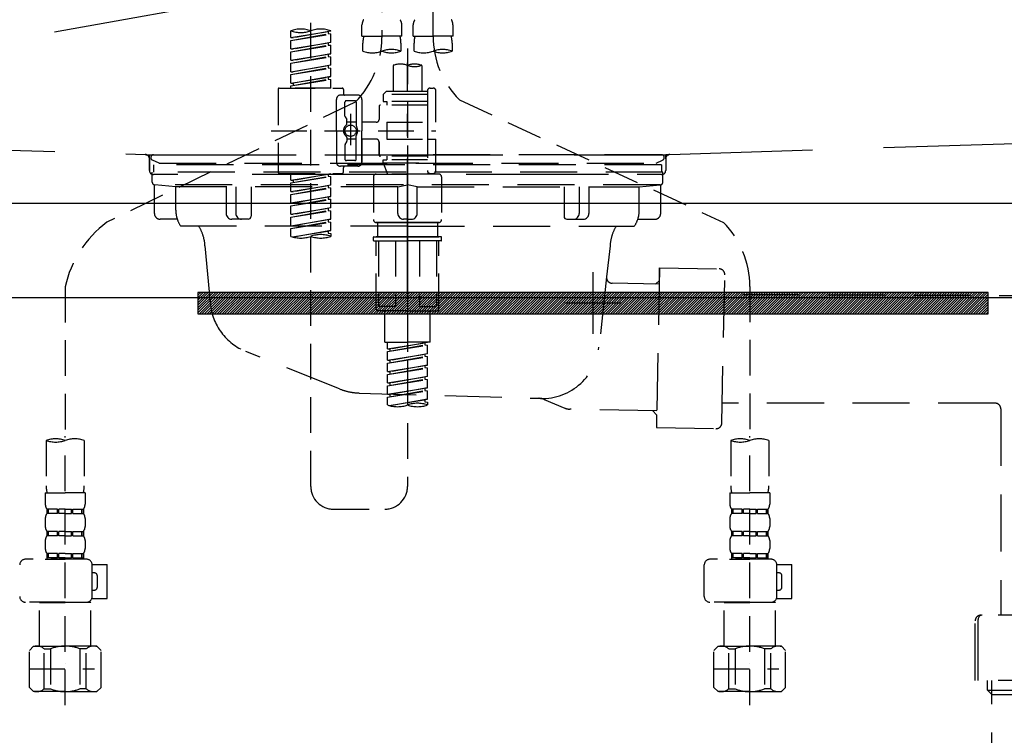
# Model space of a CAD drawing. Extents: x -6955 to 26473, y -22065 to -13195.
# Drawn here: x 16067 to 16412, y -19526 to -19275 of the extents above; entities that cross this region are included whole.
import ezdxf

# ---------------------------------------------------------------- set-up
doc = ezdxf.new("R2010")
doc.units = 0
doc.header["$LTSCALE"] = 50
doc.header["$MEASUREMENT"] = 0
for name, pattern in [('CENTER', [2, 1.25, -0.25, 0.25, -0.25]), ('DASHED', [0.75, 0.5, -0.25]), ('HIDDEN', [0.375, 0.25, -0.125]), ('STYLE_01', [1.40625, 0.9375, -0.15625, 0.15625, -0.15625])]:
    doc.linetypes.add(name, pattern=pattern)
doc.layers.get('0').update_dxf_attribs({"linetype": 'CONTINUOUS'})
doc.layers.get('DEFPOINTS').update_dxf_attribs({"color": 146, "linetype": 'CONTINUOUS'})
for name, color, linetype in [('122-扉', 6, 'CONTINUOUS'), ('123-扉向き', 231, 'CENTER'), ('140-パーツ芯', 13, 'CENTER'), ('142-把手', 4, 'CONTINUOUS'), ('150-機器', 8, 'CONTINUOUS'), ('160-文字', 254, 'CONTINUOUS'), ('166-寸法B', 11, 'CONTINUOUS')]:
    doc.layers.add(name, color=color, linetype=linetype)
doc.styles.add('KH001', font='txt')
doc.dimstyles.new('KH1xx030', dxfattribs={"dimscale": 30, "dimtxt": 2, "dimasz": 0.6, "dimexe": 0.3, "dimexo": 1.2, "dimgap": 0.5, "dimtad": 3, "dimdec": 1, "dimdsep": 46, "dimlunit": 6, "dimtxsty": 'KH001', "dimblk": 'DOT', "dimcen": 1, "dimdle": 1, "dimclrd": 256, "dimclre": 256, "dimclrt": 256, "dimadec": 0, "dimazin": 0, "dimtfac": 1, "dimtdec": 1, "dimtix": 1, "dimtmove": 2, "dimatfit": 3, "dimldrblk": 'CLOSEDBLANK', "dimfxl": 1, "dimtolj": 1, "dimtzin": 0, "dimlwd": -1, "dimlwe": -1, "dimarcsym": 0})

# ---------------------------------------------------------------- blocks, each defined once
blk = doc.blocks.new('KHB800HL-10_S2')
at = {"layer": '140-パーツ芯', "linetype": 'STYLE_01'}
blk.add_line((0, -258.2), (0, -177.84), dxfattribs=at)
at = {"layer": '150-機器', "color": 161, "linetype": 'HIDDEN', "ltscale": 4}
for p, q in [((-398.55, -200.05), (-91.95, -209.95)), ((91.95, -209.95), (398.55, -200.05)), ((-91.95, -209.95), (-90.5, -210)), ((-91.62, -210), (91.62, -210)), ((-90.5, -211.45), (-90.5, -210)), ((91.95, -209.95), (90.5, -210)), ((90.5, -211.45), (90.5, -210)), ((-90.5, -211.45), (-90.5, -215.5)), ((-90.5, -215.5), (-90.5, -211.51)), ((90.5, -211.45), (90.5, -215.5)), ((90.5, -211.51), (90.5, -215.5)), ((-80.5, -217), (-89, -217)), ((70.5, -217), (-70.5, -217)), ((89, -217), (80.5, -217))]:
    blk.add_line(p, q, dxfattribs=at)
for centre, start, end in [((-92, -211.45), 360, 88.1498), ((92, -211.45), 91.8502, 180), ((-89, -215.5), 180, 270), ((89, -215.5), 270, 0)]:
    blk.add_arc(centre, 1.5, start, end, dxfattribs=at)
blk = doc.blocks.new('F402_S')
at = {"layer": '150-機器', "color": 13, "linetype": 'DASHED', "ltscale": 0.5}
for p, q in [((8.98, -168.36), (8.98, -49.87)), ((-8.98, -53.83), (-8.98, -168.99)), ((-33.91, -326.25), (-33.91, -88.06)), ((-15.96, -168.48), (-15.96, -164.44)), ((-1.99, -168.48), (-1.99, -164.44)), ((1.99, -168.48), (1.99, -164.44)), ((15.96, -168.48), (15.96, -164.44)), ((-40.89, -168.94), (-40.89, -166.58)), ((-40.89, -168.94), (-26.93, -166.69)), ((-40.89, -169.94), (-27.78, -167.58)), ((-40.89, -169.94), (-26.93, -167.69)), ((-40.89, -168.94), (-40.04, -169.05)), ((-26.93, -166.69), (-40.04, -169.05)), ((-27.78, -166.84), (-27.78, -167.58)), ((-27.78, -167.58), (-26.93, -167.69)), ((-27.78, -167.58), (-26.93, -167.69)), ((-27.78, -167.58), (-26.93, -167.69)), ((-26.93, -166.69), (-26.93, -166.58)), ((-26.93, -170.68), (-26.93, -167.69)), ((-26.93, -170.68), (-26.93, -167.69)), ((-15.96, -168.48), (-8.98, -168.48)), ((-1.99, -168.48), (-8.98, -168.48)), ((1.99, -168.48), (8.98, -168.48)), ((15.96, -168.48), (8.98, -168.48)), ((-40.89, -172.93), (-40.89, -169.94)), ((-40.89, -172.93), (-26.93, -170.68)), ((-40.89, -173.93), (-27.78, -171.57)), ((-40.89, -173.93), (-26.93, -171.68)), ((-26.93, -170.68), (-40.04, -173.04)), ((-27.78, -170.83), (-27.78, -171.57)), ((-27.78, -170.83), (-27.78, -171.57)), ((-27.78, -171.57), (-26.93, -171.68)), ((-27.78, -171.57), (-26.93, -171.68)), ((-26.93, -174.67), (-26.93, -171.68)), ((-26.93, -174.67), (-26.93, -171.68)), ((-15.66, -173.73), (-15.66, -170.91)), ((-2.29, -170.91), (-2.29, -173.73)), ((2.29, -173.73), (2.29, -170.91)), ((15.66, -170.91), (15.66, -173.73)), ((-40.89, -172.93), (-40.04, -173.04)), ((-40.89, -176.92), (-40.89, -173.93)), ((-40.89, -176.92), (-26.93, -174.67)), ((-40.89, -177.92), (-27.78, -175.56)), ((-40.89, -177.92), (-26.93, -175.67)), ((-26.93, -174.67), (-40.04, -177.03)), ((-27.78, -174.8), (-27.78, -175.56)), ((-27.78, -174.82), (-27.78, -175.56)), ((-27.78, -174.82), (-27.78, -175.56)), ((-27.78, -175.56), (-26.93, -175.67)), ((-27.78, -175.56), (-26.93, -175.67)), ((-27.78, -175.56), (-26.93, -175.67)), ((-27.73, -174.8), (-26.93, -174.67)), ((-26.93, -178.66), (-26.93, -175.67)), ((-26.93, -178.66), (-26.93, -175.67)), ((0, -172.84), (0, -326.25)), ((-40.89, -176.92), (-40.04, -177.03)), ((-40.89, -180.91), (-40.89, -177.92)), ((-40.89, -180.91), (-26.93, -178.66)), ((-26.93, -178.66), (-40.04, -181.02)), ((-27.78, -178.81), (-27.78, -179.55)), ((-27.78, -178.81), (-27.78, -179.55)), ((-4.99, -178.69), (-4.99, -187.88)), ((4.99, -178.69), (4.99, -187.88)), ((-40.89, -181.91), (-27.78, -179.55)), ((-40.89, -181.91), (-26.93, -179.65)), ((-40.89, -180.91), (-40.04, -181.02)), ((-40.89, -184.9), (-40.89, -181.91)), ((-40.89, -184.9), (-26.93, -182.65)), ((-26.93, -182.65), (-40.04, -185)), ((-27.78, -179.55), (-26.93, -179.65)), ((-27.78, -179.55), (-26.93, -179.65)), ((-27.78, -182.78), (-27.78, -183.54)), ((-27.78, -182.8), (-27.78, -183.54)), ((-27.78, -182.8), (-27.78, -183.54)), ((-27.73, -182.78), (-26.93, -182.65)), ((-26.93, -182.65), (-26.93, -179.65)), ((-26.93, -182.65), (-26.93, -179.65)), ((-40.89, -185.9), (-27.78, -183.54)), ((-40.89, -185.9), (-26.93, -183.64)), ((-40.89, -184.9), (-40.04, -185)), ((-40.89, -186.64), (-40.89, -185.9)), ((-40.04, -185), (-40.04, -185.75)), ((-27.78, -183.54), (-26.93, -183.64)), ((-27.78, -183.54), (-26.93, -183.64)), ((-26.93, -186.64), (-26.93, -183.64)), ((-26.93, -186.64), (-26.93, -183.64)), ((-45.38, -187.13), (-45.38, -216.06)), ((-44.88, -186.64), (-22.94, -186.64)), ((-26.93, -186.64), (-40.89, -186.64)), ((-17.45, -189.13), (-23.44, -189.13)), ((-22.44, -187.13), (-22.44, -188.63)), ((-7.48, -187.88), (-8.48, -188.88)), ((6.98, -188.88), (-8.48, -188.88)), ((-8.48, -188.88), (-8.48, -191.37)), ((-4.99, -187.88), (-7.48, -187.88)), ((-4.99, -188.68), (-5.04, -188.68)), ((6.98, -187.88), (-4.99, -187.88)), ((6.98, -187.63), (6.98, -187.88)), ((6.98, -187.88), (6.98, -198.6)), ((7.98, -186.64), (8.98, -186.64)), ((9.97, -198.6), (9.97, -187.63)), ((-18.32, -191.56), (-105.43, -233.7)), ((-24.93, -201.6), (-24.93, -190.63)), ((-21.94, -196.48), (-21.94, -191.62)), ((-18.45, -191.12), (-21.44, -191.12)), ((-17.95, -191.62), (-17.95, -199.92)), ((-15.96, -190.63), (-15.96, -201.6)), ((-9.97, -193.12), (-9.97, -197.66)), ((6.98, -192.62), (-9.47, -192.62)), ((-8.48, -191.37), (-7.23, -191.37)), ((-7.23, -191.37), (-7.23, -192.62)), ((6.98, -191.37), (-7.23, -191.37)), ((18.19, -190.79), (110.79, -233.73)), ((-21.87, -196.73), (-21.31, -197.7)), ((-19.95, -195.73), (-19.95, -206.68)), ((-19.95, -196.61), (-19.95, -206.58)), ((-21.24, -199.2), (-21.24, -197.95)), ((-17.95, -198.65), (-21.24, -198.64)), ((-10.97, -198.65), (-15.96, -198.65)), ((-7.23, -198.6), (-7.23, -204.59)), ((-7.23, -198.6), (9.97, -198.6)), ((6.98, -198.6), (6.98, -215.74)), ((-47.83, -201.6), (9.97, -201.6)), ((-24.93, -201.6), (-24.93, -212.57)), ((-17.95, -211.57), (-17.95, -203.27)), ((-15.96, -212.57), (-15.96, -201.6)), ((-21.94, -206.72), (-21.94, -211.57)), ((-21.87, -206.47), (-21.31, -205.49)), ((-21.24, -204), (-21.24, -205.24)), ((-17.95, -204.55), (-21.24, -204.55)), ((-10.97, -204.54), (-15.96, -204.54)), ((-15.96, -204.54), (-15.96, -212.57)), ((-9.97, -205.54), (-9.97, -210.07)), ((-9.97, -210.07), (-9.97, -205.54)), ((-7.23, -204.59), (9.97, -204.59)), ((7.23, -204.59), (9.97, -204.59)), ((9.97, -215.56), (9.97, -204.59)), ((-18.45, -212.07), (-21.44, -212.07)), ((6.98, -210.57), (-9.47, -210.57)), ((-8.48, -211.82), (-7.23, -211.82)), ((-8.48, -212.82), (-8.48, -211.82)), ((-8.48, -212.82), (6.98, -212.82)), ((-8.48, -212.82), (-6.99, -216.81)), ((-7.23, -210.57), (-7.23, -211.82)), ((6.98, -211.82), (-7.23, -211.82)), ((-44.88, -216.56), (-22.94, -216.56)), ((-40.89, -218.92), (-40.89, -216.56)), ((-40.89, -218.92), (-26.93, -216.67)), ((-26.93, -216.67), (-40.04, -219.02)), ((-27.78, -216.82), (-27.78, -217.56)), ((-17.45, -214.06), (-23.44, -214.06)), ((-22.44, -216.06), (-22.44, -214.56)), ((-17.45, -214.06), (-21.94, -214.06)), ((-10.97, -216.81), (0, -216.81)), ((6.99, -216.81), (-6.99, -216.81)), ((10.97, -216.81), (0, -216.81)), ((7.21, -216.2), (6.99, -216.81)), ((7.98, -216.56), (8.98, -216.56)), ((-40.89, -219.92), (-27.78, -217.56)), ((-40.89, -219.92), (-26.93, -217.66)), ((-40.89, -218.92), (-40.04, -219.02)), ((-40.89, -222.91), (-40.89, -219.92)), ((-40.89, -222.91), (-26.93, -220.66)), ((-40.04, -219.02), (-40.04, -219.77)), ((-26.93, -220.66), (-40.04, -223.01)), ((-27.78, -217.56), (-26.93, -217.66)), ((-27.78, -217.56), (-26.93, -217.66)), ((-27.78, -217.56), (-26.93, -217.66)), ((-27.78, -220.81), (-27.78, -221.55)), ((-27.78, -220.81), (-27.78, -221.55)), ((-26.93, -220.66), (-26.93, -217.66)), ((-26.93, -220.66), (-26.93, -217.66)), ((-11.97, -217.8), (-11.97, -232.76)), ((11.97, -217.8), (11.97, -232.76)), ((-40.89, -223.91), (-27.78, -221.55)), ((-40.89, -223.91), (-26.93, -221.65)), ((-40.89, -222.91), (-40.04, -223.01)), ((-40.89, -226.9), (-40.89, -223.91)), ((-27.78, -221.55), (-26.93, -221.65)), ((-27.78, -221.55), (-26.93, -221.65)), ((-26.93, -224.65), (-26.93, -221.65)), ((-26.93, -224.65), (-26.93, -221.65)), ((-40.89, -226.9), (-26.93, -224.65)), ((-40.89, -227.9), (-27.78, -225.54)), ((-40.89, -227.9), (-26.93, -225.64)), ((-40.89, -226.9), (-40.04, -227)), ((-26.93, -224.65), (-40.04, -227)), ((-27.78, -224.78), (-27.78, -225.54)), ((-27.78, -224.8), (-27.78, -225.54)), ((-27.78, -224.8), (-27.78, -225.54)), ((-27.78, -225.54), (-26.93, -225.64)), ((-27.78, -225.54), (-26.93, -225.64)), ((-27.78, -225.54), (-26.93, -225.64)), ((-27.73, -224.77), (-26.93, -224.65)), ((-26.93, -228.64), (-26.93, -225.64)), ((-26.93, -228.64), (-26.93, -225.64)), ((-40.89, -230.89), (-40.89, -227.9)), ((-40.89, -230.89), (-26.93, -228.64)), ((-40.89, -231.88), (-27.78, -229.53)), ((-40.89, -231.88), (-26.93, -229.63)), ((-40.89, -230.89), (-40.04, -230.99)), ((-26.93, -228.64), (-40.04, -230.99)), ((-27.78, -228.79), (-27.78, -229.53)), ((-27.78, -228.79), (-27.78, -229.53)), ((-27.78, -229.53), (-26.93, -229.63)), ((-27.78, -229.53), (-26.93, -229.63)), ((-26.93, -232.62), (-26.93, -229.63)), ((-26.93, -232.62), (-26.93, -229.63)), ((-40.89, -234.88), (-40.89, -231.88)), ((-40.89, -234.88), (-26.93, -232.62)), ((-40.89, -235.87), (-27.78, -233.52)), ((-40.89, -235.87), (-26.93, -233.62)), ((-26.93, -232.62), (-40.04, -234.98)), ((-27.78, -232.76), (-27.78, -233.52)), ((-27.78, -232.78), (-27.78, -233.52)), ((-27.78, -232.78), (-27.78, -233.52)), ((-27.78, -233.52), (-26.93, -233.62)), ((-27.78, -233.52), (-26.93, -233.62)), ((-27.73, -232.75), (-26.93, -232.62)), ((-26.93, -236.61), (-26.93, -233.62)), ((-26.93, -236.61), (-26.93, -233.62)), ((-10.97, -233.76), (0, -233.76)), ((0, -233.76), (-10.97, -233.76)), ((-10.47, -233.76), (-10.47, -238.75)), ((0, -233.75), (-9.8, -233.75)), ((0, -233.75), (9.8, -233.75)), ((10.97, -233.76), (0, -233.76)), ((0, -233.76), (10.97, -233.76)), ((10.47, -233.76), (10.47, -238.75)), ((-40.89, -234.88), (-40.04, -234.98)), ((-40.89, -238.61), (-40.89, -235.87)), ((-40.36, -238.78), (-26.93, -236.61)), ((-26.93, -236.61), (-39.8, -238.93)), ((-27.78, -236.75), (-27.78, -237.51)), ((-27.78, -236.77), (-27.78, -237.51)), ((-27.78, -236.77), (-27.78, -237.51)), ((-27.78, -237.51), (-26.93, -237.61)), ((-27.78, -237.51), (-26.93, -237.61)), ((-27.73, -236.74), (-26.93, -236.61)), ((-26.93, -237.61), (-26.93, -238.61)), ((-11.97, -240.04), (-11.97, -238.95)), ((-11.77, -238.75), (-10.97, -238.75)), ((-11.77, -240.24), (0, -240.24)), ((-10.97, -238.75), (0, -238.75)), ((-10.47, -238.75), (-10.97, -238.75)), ((0, -238.75), (-10.97, -238.75)), ((-10.47, -238.75), (-10.97, -238.75)), ((-10.97, -264.18), (-10.97, -240.24)), ((-10.11, -240.24), (-10.11, -263.18)), ((-4.26, -240.24), (-4.26, -263.18)), ((10.97, -238.75), (0, -238.75)), ((0, -238.75), (10.97, -238.75)), ((11.77, -240.24), (0, -240.24)), ((4.26, -240.24), (4.26, -263.18)), ((10.11, -240.24), (10.11, -263.18)), ((10.47, -238.75), (10.97, -238.75)), ((10.47, -238.75), (10.97, -238.75)), ((11.77, -238.75), (10.97, -238.75)), ((10.97, -264.18), (10.97, -240.24)), ((11.97, -240.04), (11.97, -238.95)), ((-120, -256.27), (-120, -310.13)), ((120, -256.16), (120, -310.13)), ((0, -264.68), (-10.47, -264.68)), ((-4.26, -263.18), (-10.11, -263.18)), ((-7.98, -275.65), (-7.98, -264.68)), ((0, -264.68), (10.47, -264.68)), ((4.26, -263.18), (10.11, -263.18)), ((7.98, -275.65), (7.98, -264.68)), ((-7.98, -275.65), (0, -275.65)), ((-6.98, -278.01), (-6.98, -275.65)), ((-6.98, -278.01), (6.98, -275.76)), ((6.98, -275.76), (-6.13, -278.12)), ((7.98, -275.65), (0, -275.65)), ((6.13, -275.91), (6.13, -276.65)), ((-6.98, -279.01), (6.13, -276.65)), ((-6.98, -279.01), (6.98, -276.76)), ((-6.98, -278.01), (-6.13, -278.12)), ((-6.98, -282), (-6.98, -279.01)), ((-6.13, -278.86), (-6.13, -278.12)), ((6.13, -276.65), (6.98, -276.76)), ((6.13, -276.65), (6.98, -276.76)), ((6.13, -276.65), (6.98, -276.76)), ((6.98, -279.75), (6.98, -276.76)), ((6.98, -279.75), (6.98, -276.76)), ((-6.98, -282), (6.98, -279.75)), ((-6.98, -283), (6.13, -280.64)), ((-6.98, -283), (6.98, -280.75)), ((-6.98, -282), (-6.13, -282.11)), ((-6.98, -285.99), (-6.98, -283)), ((6.98, -279.75), (-6.13, -282.11)), ((-6.13, -282.85), (-6.13, -282.11)), ((6.13, -279.9), (6.13, -280.64)), ((6.13, -279.9), (6.13, -280.64)), ((6.13, -280.64), (6.98, -280.75)), ((6.13, -280.64), (6.98, -280.75)), ((6.98, -283.74), (6.98, -280.75)), ((6.98, -283.74), (6.98, -280.75)), ((-6.98, -285.99), (6.98, -283.74)), ((-6.98, -286.99), (6.13, -284.63)), ((-6.98, -286.99), (6.98, -284.74)), ((-6.98, -285.99), (-6.13, -286.1)), ((6.98, -283.74), (-6.13, -286.1)), ((-6.13, -286.84), (-6.13, -286.1)), ((6.13, -283.88), (6.13, -284.63)), ((6.13, -283.89), (6.13, -284.63)), ((6.13, -283.89), (6.13, -284.63)), ((6.13, -284.63), (6.98, -284.74)), ((6.13, -284.63), (6.98, -284.74)), ((6.13, -284.63), (6.98, -284.74)), ((6.18, -283.87), (6.98, -283.74)), ((6.98, -287.73), (6.98, -284.74)), ((6.98, -287.73), (6.98, -284.74)), ((-6.98, -289.98), (-6.98, -286.99)), ((-6.98, -289.98), (6.98, -287.73)), ((-6.98, -290.98), (6.13, -288.62)), ((-6.98, -290.98), (6.98, -288.73)), ((6.98, -287.73), (-6.13, -290.09)), ((6.13, -287.88), (6.13, -288.62)), ((6.13, -287.88), (6.13, -288.62)), ((6.13, -288.62), (6.98, -288.73)), ((6.13, -288.62), (6.98, -288.73)), ((6.98, -291.72), (6.98, -288.73)), ((6.98, -291.72), (6.98, -288.73)), ((-6.98, -289.98), (-6.13, -290.09)), ((-6.98, -293.97), (-6.98, -290.98)), ((-6.98, -293.97), (6.98, -291.72)), ((-6.98, -294.97), (6.13, -292.61)), ((-6.98, -294.97), (6.98, -292.72)), ((-6.13, -290.83), (-6.13, -290.09)), ((6.98, -291.72), (-6.13, -294.08)), ((6.13, -291.85), (6.13, -292.61)), ((6.13, -291.87), (6.13, -292.61)), ((6.13, -291.87), (6.13, -292.61)), ((6.13, -292.61), (6.98, -292.72)), ((6.13, -292.61), (6.98, -292.72)), ((6.18, -291.85), (6.98, -291.72)), ((6.98, -295.71), (6.98, -292.72)), ((6.98, -295.71), (6.98, -292.72)), ((-6.98, -293.97), (-6.13, -294.08)), ((-6.98, -297.7), (-6.98, -294.97)), ((-6.45, -297.87), (6.98, -295.71)), ((-6.13, -294.81), (-6.13, -294.08)), ((6.98, -295.71), (-5.89, -298.02)), ((6.13, -295.84), (6.13, -296.6)), ((6.13, -295.86), (6.13, -296.6)), ((6.13, -295.86), (6.13, -296.6)), ((6.13, -296.6), (6.98, -296.7)), ((6.13, -296.6), (6.98, -296.7)), ((6.18, -295.84), (6.98, -295.71)), ((6.98, -296.7), (6.98, -297.7)), ((-126.68, -310.13), (-126.68, -326.01)), ((-120, -402.9), (-120, -308.59)), ((-113.32, -310.13), (-113.32, -326.01)), ((113.32, -310.13), (113.32, -326.01)), ((120, -402.9), (120, -308.59)), ((126.68, -310.13), (126.68, -326.01)), ((-126.98, -328.44), (-126.98, -332.48)), ((-126.98, -328.44), (-120, -328.44)), ((-113.02, -328.44), (-120, -328.44)), ((-113.02, -328.44), (-113.02, -332.48)), ((113.02, -328.44), (113.02, -332.48)), ((113.02, -328.44), (120, -328.44)), ((126.98, -328.44), (120, -328.44)), ((126.98, -328.44), (126.98, -332.48)), ((-126.38, -334.22), (-126.38, -335.72)), ((-125.99, -334.22), (-126.38, -334.22)), ((-125.99, -335.72), (-125.99, -334.22)), ((-125.8, -335.72), (-125.8, -334.22)), ((-122.67, -334.22), (-125.8, -334.22)), ((-122.67, -335.72), (-122.67, -334.22)), ((-122.21, -335.72), (-122.21, -334.22)), ((-120, -334.22), (-122.21, -334.22)), ((-120, -334.22), (-117.79, -334.22)), ((-117.79, -335.72), (-117.79, -334.22)), ((-117.33, -335.72), (-117.33, -334.22)), ((-117.33, -334.22), (-114.2, -334.22)), ((-114.2, -335.72), (-114.2, -334.22)), ((-114.01, -335.72), (-114.01, -334.22)), ((-114.01, -334.22), (-113.62, -334.22)), ((-113.62, -334.22), (-113.62, -335.72)), ((-25.93, -334.22), (-7.98, -334.22)), ((113.62, -334.22), (113.62, -335.72)), ((114.01, -334.22), (113.62, -334.22)), ((114.01, -335.72), (114.01, -334.22)), ((114.2, -335.72), (114.2, -334.22)), ((117.33, -334.22), (114.2, -334.22)), ((117.33, -335.72), (117.33, -334.22)), ((117.79, -335.72), (117.79, -334.22)), ((120, -334.22), (117.79, -334.22)), ((120, -334.22), (122.21, -334.22)), ((122.21, -335.72), (122.21, -334.22)), ((122.67, -335.72), (122.67, -334.22)), ((122.67, -334.22), (125.8, -334.22)), ((125.8, -335.72), (125.8, -334.22)), ((125.99, -335.72), (125.99, -334.22)), ((125.99, -334.22), (126.38, -334.22)), ((126.38, -334.22), (126.38, -335.72)), ((-126.98, -337.46), (-126.98, -340.26)), ((-125.99, -335.72), (-126.38, -335.72)), ((-122.67, -335.72), (-125.8, -335.72)), ((-120, -335.72), (-122.21, -335.72)), ((-120, -335.72), (-117.79, -335.72)), ((-117.33, -335.72), (-114.2, -335.72)), ((-114.01, -335.72), (-113.62, -335.72)), ((-113.02, -337.46), (-113.02, -340.26)), ((113.02, -337.46), (113.02, -340.26)), ((114.01, -335.72), (113.62, -335.72)), ((117.33, -335.72), (114.2, -335.72)), ((120, -335.72), (117.79, -335.72)), ((120, -335.72), (122.21, -335.72)), ((122.67, -335.72), (125.8, -335.72)), ((125.99, -335.72), (126.38, -335.72)), ((126.98, -337.46), (126.98, -340.26)), ((-126.38, -342), (-126.38, -343.5)), ((-125.99, -342), (-126.38, -342)), ((-125.99, -343.5), (-126.38, -343.5)), ((-125.99, -343.5), (-125.99, -342)), ((-125.8, -343.5), (-125.8, -342)), ((-122.67, -342), (-125.8, -342)), ((-122.67, -343.5), (-125.8, -343.5)), ((-122.67, -343.5), (-122.67, -342)), ((-122.21, -343.5), (-122.21, -342)), ((-120, -342), (-122.21, -342)), ((-120, -343.5), (-122.21, -343.5)), ((-120, -342), (-117.79, -342)), ((-120, -343.5), (-117.79, -343.5)), ((-117.79, -343.5), (-117.79, -342)), ((-117.33, -343.5), (-117.33, -342)), ((-117.33, -342), (-114.2, -342)), ((-117.33, -343.5), (-114.2, -343.5)), ((-114.2, -343.5), (-114.2, -342)), ((-114.01, -343.5), (-114.01, -342)), ((-114.01, -342), (-113.62, -342)), ((-114.01, -343.5), (-113.62, -343.5)), ((-113.62, -342), (-113.62, -343.5)), ((113.62, -342), (113.62, -343.5)), ((114.01, -342), (113.62, -342)), ((114.01, -343.5), (113.62, -343.5)), ((114.01, -343.5), (114.01, -342)), ((114.2, -343.5), (114.2, -342)), ((117.33, -342), (114.2, -342)), ((117.33, -343.5), (114.2, -343.5)), ((117.33, -343.5), (117.33, -342)), ((117.79, -343.5), (117.79, -342)), ((120, -342), (117.79, -342)), ((120, -343.5), (117.79, -343.5)), ((120, -342), (122.21, -342)), ((120, -343.5), (122.21, -343.5)), ((122.21, -343.5), (122.21, -342)), ((122.67, -343.5), (122.67, -342)), ((122.67, -342), (125.8, -342)), ((122.67, -343.5), (125.8, -343.5)), ((125.8, -343.5), (125.8, -342)), ((125.99, -343.5), (125.99, -342)), ((125.99, -342), (126.38, -342)), ((125.99, -343.5), (126.38, -343.5)), ((126.38, -342), (126.38, -343.5)), ((-126.98, -345.24), (-126.98, -348.03)), ((-113.02, -345.24), (-113.02, -348.03)), ((113.02, -345.24), (113.02, -348.03)), ((126.98, -345.24), (126.98, -348.03)), ((-112.52, -351.78), (-133.96, -351.78)), ((-127.08, -351.78), (-120, -351.78)), ((-125.99, -349.78), (-126.38, -349.78)), ((-126.38, -349.78), (-126.38, -351.78)), ((-125.99, -351.28), (-126.38, -351.28)), ((-125.99, -351.28), (-125.99, -349.78)), ((-122.67, -349.78), (-125.8, -349.78)), ((-125.8, -351.28), (-125.8, -349.78)), ((-122.67, -351.28), (-125.8, -351.28)), ((-122.67, -351.28), (-122.67, -349.78)), ((-120, -349.78), (-122.21, -349.78)), ((-122.21, -351.28), (-122.21, -349.78)), ((-120, -351.28), (-122.21, -351.28)), ((-120, -349.78), (-117.79, -349.78)), ((-120, -351.28), (-117.79, -351.28)), ((-117.79, -351.28), (-117.79, -349.78)), ((-117.33, -349.78), (-114.2, -349.78)), ((-117.33, -351.28), (-117.33, -349.78)), ((-117.33, -351.28), (-114.2, -351.28)), ((-114.2, -351.28), (-114.2, -349.78)), ((-114.01, -349.78), (-113.62, -349.78)), ((-114.01, -351.28), (-114.01, -349.78)), ((-114.01, -351.28), (-113.62, -351.28)), ((-113.62, -349.78), (-113.62, -351.78)), ((127.48, -351.78), (106.04, -351.78)), ((112.92, -351.78), (120, -351.78)), ((114.01, -349.78), (113.62, -349.78)), ((113.62, -349.78), (113.62, -351.78)), ((114.01, -351.28), (113.62, -351.28)), ((114.01, -351.28), (114.01, -349.78)), ((117.33, -349.78), (114.2, -349.78)), ((114.2, -351.28), (114.2, -349.78)), ((117.33, -351.28), (114.2, -351.28)), ((117.33, -351.28), (117.33, -349.78)), ((120, -349.78), (117.79, -349.78)), ((117.79, -351.28), (117.79, -349.78)), ((120, -351.28), (117.79, -351.28)), ((120, -349.78), (122.21, -349.78)), ((120, -351.28), (122.21, -351.28)), ((122.21, -351.28), (122.21, -349.78)), ((122.67, -349.78), (125.8, -349.78)), ((122.67, -351.28), (122.67, -349.78)), ((122.67, -351.28), (125.8, -351.28)), ((125.8, -351.28), (125.8, -349.78)), ((125.99, -349.78), (126.38, -349.78)), ((125.99, -351.28), (125.99, -349.78)), ((125.99, -351.28), (126.38, -351.28)), ((126.38, -349.78), (126.38, -351.78)), ((-110.54, -353.57), (-105.24, -353.57)), ((-110.53, -364.84), (-110.53, -353.77)), ((-105.24, -365.54), (-105.24, -353.57)), ((104.04, -364.84), (104.04, -353.77)), ((129.46, -353.57), (134.76, -353.57)), ((129.47, -364.84), (129.47, -353.77)), ((134.76, -365.54), (134.76, -353.57)), ((-109.73, -356.56), (-110.53, -356.56)), ((-108.73, -361.55), (-108.73, -357.56)), ((130.27, -356.56), (129.47, -356.56)), ((131.27, -361.55), (131.27, -357.56)), ((-110.65, -365.54), (-105.24, -365.54)), ((-110.53, -362.55), (-109.73, -362.55)), ((129.35, -365.54), (134.76, -365.54)), ((129.47, -362.55), (130.27, -362.55)), ((-120, -366.84), (-133.96, -366.84)), ((-128.88, -366.84), (-128.98, -366.93)), ((-128.98, -366.93), (-120, -366.93)), ((-128.98, -382.19), (-128.98, -366.93)), ((-120, -366.84), (-112.52, -366.84)), ((-111.02, -366.93), (-120, -366.93)), ((-111.12, -366.84), (-111.02, -366.93)), ((-111.02, -382.19), (-111.02, -366.93)), ((120, -366.84), (106.04, -366.84)), ((111.12, -366.84), (111.02, -366.93)), ((111.02, -366.93), (120, -366.93)), ((111.02, -382.19), (111.02, -366.93)), ((120, -366.84), (127.48, -366.84)), ((128.98, -366.93), (120, -366.93)), ((128.88, -366.84), (128.98, -366.93)), ((128.98, -382.19), (128.98, -366.93)), ((-132.57, -383.69), (-131.07, -382.19)), ((-131.07, -382.19), (-120, -382.19)), ((-129.93, -382.19), (-120, -382.19)), ((-110.07, -382.19), (-120, -382.19)), ((-108.93, -382.19), (-120, -382.19)), ((-107.43, -383.69), (-108.93, -382.19)), ((107.43, -383.69), (108.93, -382.19)), ((108.93, -382.19), (120, -382.19)), ((110.07, -382.19), (120, -382.19)), ((129.93, -382.19), (120, -382.19)), ((131.07, -382.19), (120, -382.19)), ((132.57, -383.69), (131.07, -382.19)), ((-132.57, -396.66), (-132.57, -383.69)), ((-127.37, -383.19), (-125.13, -383.19)), ((-127.37, -397.15), (-127.37, -383.19)), ((-125.13, -383.19), (-125.13, -397.15)), ((-112.63, -383.19), (-114.87, -383.19)), ((-114.87, -383.19), (-114.87, -397.15)), ((-112.63, -397.15), (-112.63, -383.19)), ((-107.43, -396.66), (-107.43, -383.69)), ((107.43, -396.66), (107.43, -383.69)), ((112.63, -383.19), (114.87, -383.19)), ((112.63, -397.15), (112.63, -383.19)), ((114.87, -383.19), (114.87, -397.15)), ((127.37, -383.19), (125.13, -383.19)), ((125.13, -383.19), (125.13, -397.15)), ((127.37, -397.15), (127.37, -383.19)), ((132.57, -396.66), (132.57, -383.69)), ((-120, -388.18), (-119.96, -388.18)), ((120, -388.18), (120.04, -388.18)), ((-132.57, -390.17), (-109.78, -390.17)), ((107.43, -390.17), (130.22, -390.17)), ((-132.57, -396.66), (-131.07, -398.15)), ((-107.43, -396.66), (-108.93, -398.15)), ((107.43, -396.66), (108.93, -398.15)), ((132.57, -396.66), (131.07, -398.15)), ((-120, -398.15), (-131.07, -398.15)), ((-127.37, -397.15), (-125.13, -397.15)), ((-120, -398.15), (-108.93, -398.15)), ((-112.63, -397.15), (-114.87, -397.15)), ((120, -398.15), (108.93, -398.15)), ((112.63, -397.15), (114.87, -397.15)), ((120, -398.15), (131.07, -398.15)), ((127.37, -397.15), (125.13, -397.15))]:
    blk.add_line(p, q, dxfattribs=at)
blk.add_circle((-19.95, -201.6), 1.99, dxfattribs=at)
for centre, radius, start, end in [((-13.11, -164.44), 2.84, 142.1507, 180), ((-4.84, -164.44), 2.84, 0, 37.8493), ((4.84, -164.44), 2.84, 142.1507, 180), ((13.11, -164.44), 2.84, 0, 37.8493), ((-37.4, -176.45), 10.47, 70.5288, 109.4712), ((-37.4, -156.71), 10.47, 250.5288, 289.4712), ((-30.42, -176.45), 10.47, 70.5288, 109.4712), ((-40.89, -168.99), 31.92, 315, 0), ((-5.68, -170.91), 9.97, 165.9301, 180), ((-12.27, -170.91), 9.97, 0, 14.0699), ((12.27, -170.91), 9.97, 165.9301, 180), ((40.89, -168.36), 31.92, 180, 224.6508), ((5.68, -170.91), 9.97, 0, 14.0699), ((-12.32, -164.28), 10.02, 250.5288, 289.4712), ((-5.64, -183.18), 10.02, 70.5288, 109.4712), ((-5.64, -164.28), 10.02, 250.5288, 289.4712), ((5.64, -164.28), 10.02, 250.5288, 289.4712), ((12.32, -183.18), 10.02, 70.5288, 109.4712), ((12.32, -164.28), 10.02, 250.5288, 289.4712), ((-2.49, -185.74), 7.48, 70.5288, 109.4712), ((2.49, -185.74), 7.48, 70.5288, 109.4712), ((2.49, -171.63), 7.48, 250.5288, 289.4712), ((-44.88, -187.13), 0.499, 90, 180), ((-23.44, -190.63), 1.5, 90, 180), ((-22.94, -187.13), 0.499, 0, 90), ((-21.94, -188.63), 0.499, 180, 270), ((-17.45, -190.63), 1.5, 0, 90), ((7.98, -187.63), 0.997, 90, 180), ((8.98, -187.63), 0.997, 0, 90), ((-21.44, -191.62), 0.499, 90, 180), ((-18.45, -191.62), 0.499, 0, 90), ((-9.47, -193.12), 0.499, 90, 180), ((-21.44, -196.48), 0.499, 180, 210), ((-20.03, -201.55), 2.41, 126.0657, 181.0877), ((-21.74, -199.2), 0.499, 306.0657, 0), ((-21.74, -197.95), 0.499, 0, 30), ((-17.45, -199.92), 0.499, 180, 214.0506), ((-19.87, -201.55), 2.41, 358.9123, 34.0506), ((-10.97, -197.66), 0.997, 270, 0), ((-20.03, -201.64), 2.41, 178.9123, 233.9343), ((-21.74, -204), 0.499, 0, 53.9343), ((-17.45, -203.27), 0.499, 145.9494, 180), ((-19.87, -201.64), 2.41, 325.9494, 1.0877), ((-21.44, -206.72), 0.499, 150, 180), ((-21.74, -205.24), 0.499, 330, 0), ((-10.97, -205.54), 0.997, 0, 90), ((-9.47, -210.07), 0.499, 180, 270), ((-9.47, -210.07), 0.499, 180, 270), ((-23.44, -212.57), 1.5, 180, 270), ((-21.44, -211.57), 0.499, 180, 270), ((-18.45, -211.57), 0.499, 270, 0), ((-17.45, -212.57), 1.5, 270, 0), ((-17.45, -212.57), 1.5, 270, 0), ((-44.88, -216.06), 0.499, 180, 270), ((-22.94, -216.06), 0.499, 270, 0), ((-21.94, -214.56), 0.499, 90, 180), ((-10.97, -217.8), 0.997, 90, 180), ((7.98, -215.56), 0.997, 180.0133, 270), ((8.98, -215.56), 0.997, 270, 0), ((10.97, -217.8), 0.997, 0, 90), ((-82.55, -264.46), 38.34, 126.6492, 167.6612), ((-10.97, -232.76), 0.997, 180, 270), ((10.97, -232.76), 0.997, 270, 0), ((88.08, -256.16), 31.92, 0, 44.6508), ((-30.42, -248.48), 10.47, 70.5288, 109.4712), ((-37.4, -228.74), 10.47, 250.5288, 289.4712), ((-30.42, -228.74), 10.47, 250.5288, 289.4712), ((-11.77, -238.95), 0.199, 90, 180), ((-11.77, -240.04), 0.199, 180, 270), ((11.77, -238.95), 0.199, 0, 90), ((11.77, -240.04), 0.199, 270, 0), ((-10.47, -264.18), 0.499, 180, 270), ((10.47, -264.18), 0.499, 270, 0), ((-3.49, -287.83), 10.47, 250.5288, 289.4712), ((3.49, -307.57), 10.47, 70.5288, 109.4712), ((3.49, -287.83), 10.47, 250.5288, 289.4712), ((-123.34, -319.58), 10.02, 70.5288, 109.4712), ((-123.34, -300.68), 10.02, 250.5288, 289.4712), ((-116.66, -319.58), 10.02, 70.5288, 109.4712), ((116.66, -319.58), 10.02, 70.5288, 109.4712), ((116.66, -300.68), 10.02, 250.5288, 289.4712), ((123.34, -319.58), 10.02, 70.5288, 109.4712), ((-116.71, -326.01), 9.97, 180, 194.0699), ((-123.29, -326.01), 9.97, 345.9301, 0), ((-25.93, -326.25), 7.98, 180, 270), ((-7.98, -326.25), 7.98, 270, 0), ((123.29, -326.01), 9.97, 180, 194.0699), ((116.71, -326.01), 9.97, 345.9301, 0), ((-124.14, -332.48), 2.84, 180, 217.8493), ((-115.86, -332.48), 2.84, 322.1507, 0), ((115.86, -332.48), 2.84, 180, 217.8493), ((124.14, -332.48), 2.84, 322.1507, 0), ((-124.14, -337.46), 2.84, 142.1507, 180), ((-115.86, -337.46), 2.84, 0, 37.8493), ((115.86, -337.46), 2.84, 142.1507, 180), ((124.14, -337.46), 2.84, 0, 37.8493), ((-124.14, -340.26), 2.84, 180, 217.8493), ((-115.86, -340.26), 2.84, 322.1507, 0), ((115.86, -340.26), 2.84, 180, 217.8493), ((124.14, -340.26), 2.84, 322.1507, 0), ((-124.14, -345.24), 2.84, 142.1507, 180), ((-115.86, -345.24), 2.84, 0, 37.8493), ((115.86, -345.24), 2.84, 142.1507, 180), ((124.14, -345.24), 2.84, 0, 37.8493), ((-124.14, -348.03), 2.84, 180, 217.8493), ((-115.86, -348.03), 2.84, 322.1507, 0), ((115.86, -348.03), 2.84, 180, 217.8493), ((124.14, -348.03), 2.84, 322.1507, 0), ((-133.96, -353.77), 1.99, 90, 180), ((-112.52, -353.77), 1.99, 0, 90), ((106.04, -353.77), 1.99, 90, 180), ((127.48, -353.77), 1.99, 0, 90), ((-109.73, -357.56), 0.997, 0, 90), ((130.27, -357.56), 0.997, 0, 90), ((-109.73, -361.55), 0.997, 270, 0), ((130.27, -361.55), 0.997, 270, 0), ((-133.96, -364.84), 1.99, 180.001, 270), ((-112.52, -364.84), 1.99, 270, 359.999), ((106.04, -364.84), 1.99, 180.001, 270), ((127.48, -364.84), 1.99, 270, 359.999), ((-129.97, -386.08), 3.89, 48.036, 110.221), ((-120.03, -396.08), 13.89, 89.864, 111.555), ((-119.97, -396.08), 13.89, 68.445, 90.136), ((-110.03, -386.08), 3.89, 69.779, 131.964), ((110.03, -386.08), 3.89, 48.036, 110.221), ((119.97, -396.08), 13.89, 89.864, 111.555), ((120.03, -396.08), 13.89, 68.445, 90.136), ((129.97, -386.08), 3.89, 69.779, 131.964), ((-129.97, -394.26), 3.89, 249.779, 311.964), ((-120, -384.43), 13.72, 248.018, 270), ((-120, -384.43), 13.72, 270, 291.982), ((-110.03, -394.26), 3.89, 228.036, 290.221), ((110.03, -394.26), 3.89, 249.779, 311.964), ((120, -384.43), 13.72, 248.018, 270), ((120, -384.43), 13.72, 270, 291.982), ((129.97, -394.26), 3.89, 228.036, 290.221)]:
    blk.add_arc(centre, radius, start, end, dxfattribs=at)
blk = doc.blocks.new('排水ﾄﾗｯﾌﾟ_破線-1')
at = {"layer": '150-機器', "color": 13, "linetype": 'DASHED', "ltscale": 0.8}
for p, q in [((-89, 0), (0, 0)), ((89, 0), (0, 0)), ((-87.11, -3.02), (-89.43, -1.9)), ((-87.11, -3.02), (87.11, -3.02)), ((87.11, -3.02), (89.43, -1.9)), ((-89.5, -9.6), (-89.5, -6.1)), ((89.5, -6.1), (-89.5, -6.1)), ((89, -3.6), (-89, -3.6)), ((-89, -3.6), (-89, -6.1)), ((89, -3.6), (89, -6.1)), ((89.5, -9.6), (89.5, -6.1)), ((-88.75, -20.6), (-88.75, -10.6)), ((-81.25, -11.24), (-88.54, -10.6)), ((88.54, -10.6), (-88.54, -10.6)), ((-81.25, -19.45), (-81.25, -11.24)), ((-3.4, -11.24), (-81.25, -11.24)), ((3.4, -11.24), (81.25, -11.24)), ((81.25, -11.24), (88.54, -10.6)), ((81.25, -19.45), (81.25, -11.24)), ((88.75, -20.6), (88.75, -10.6)), ((-80.74, -22.6), (-86.75, -22.6)), ((80.74, -22.6), (86.75, -22.6)), ((0, -25.1), (-79.5, -25.1)), ((0, -25.1), (79.5, -25.1)), ((-71, -31.9), (-69.12, -52.21)), ((71, -31.9), (69.8, -42.84)), ((88.38, -39.59), (87.24, -95.58)), ((88.29, -44.06), (88.38, -39.59)), ((88.38, -39.59), (109.28, -40.02)), ((69.8, -42.84), (67.09, -67.49)), ((86.94, -45.37), (88.29, -44.06)), ((110.18, -94.05), (111.24, -42.06)), ((88.27, -45.39), (71.75, -45.06)), ((227.39, -49.49), (111.1, -49.06)), ((-23.79, -82.08), (-56.64, -68.95)), ((-16.96, -83.51), (46.08, -85.37)), ((47.85, -85.75), (55.12, -88.78)), ((87.36, -89.78), (56.94, -89.16)), ((206.02, -87.07), (110.32, -87.05)), ((208.01, -89.07), (208.01, -161.37)), ((86.03, -89.76), (87.33, -91.11)), ((87.33, -91.11), (87.24, -95.58)), ((87.24, -95.58), (108.14, -96.01)), ((227.01, -161.37), (201.01, -161.37)), ((199.01, -184.27), (199.01, -163.37)), ((227.01, -184.27), (199.01, -184.27)), ((203.31, -187.67), (203.31, -184.27)), ((204.81, -222.49), (204.81, -184.27)), ((204.81, -189.17), (203.31, -187.67)), ((203.31, -187.67), (204.81, -187.67)), ((204.81, -187.67), (227.01, -187.67)), ((204.81, -189.17), (227.01, -189.17))]:
    blk.add_line(p, q, dxfattribs=at)
at = {"layer": '150-機器', "color": 13, "linetype": 'CENTER'}
blk.add_line((0, 3.22), (0, -103.46), dxfattribs=at)
at = {"layer": '150-機器', "color": 13, "linetype": 'DASHED', "ltscale": 0.8, "flags": 128}
for points in [[(-89, 0, 0.350162), (-89.98, -0.78, 0.350162), (-89.43, -1.9)], [(89.43, -1.9, 0.350162), (89.98, -0.78, 0.350162), (89, 0)], [(-89.5, -9.6, 0.198912), (-89.21, -10.31, 0.198912), (-88.5, -10.6)], [(88.5, -10.6, 0.198912), (89.21, -10.31, 0.198912), (89.5, -9.6)], [(-88.75, -20.6, 0.198912), (-88.16, -22.01, 0.198912), (-86.75, -22.6)], [(-81.25, -19.45, 0.075216), (-80.8, -22.41, 0.075216), (-79.5, -25.1)], [(79.5, -25.1, 0.075216), (80.8, -22.41, 0.075216), (81.25, -19.45)], [(86.75, -22.6, 0.198912), (88.16, -22.01, 0.198912), (88.75, -20.6)], [(-71, -31.9, 0.059994), (-71.65, -28.37, 0.059994), (-73.12, -25.1)], [(73.12, -25.1, 0.059994), (71.65, -28.37, 0.059994), (71, -31.9)], [(111.24, -42.06, 0.198912), (110.68, -40.63, 0.198912), (109.28, -40.02)], [(69.8, -42.84, 0.210515), (70.28, -44.38, 0.210515), (71.75, -45.06)], [(-69.12, -52.21, 0.138146), (-65.24, -62.34, 0.138146), (-56.64, -68.95)], [(45.61, -85.36, 0.195777), (59.99, -80.8, 0.195777), (67.09, -67.49)], [(-23.79, -82.08, 0.043893), (-20.44, -83.09, 0.043893), (-16.96, -83.51)], [(47.85, -85.75, 0.04562), (46.98, -85.48, 0.04562), (46.08, -85.37)], [(55.12, -88.78, 0.046779), (56.02, -89.06, 0.046779), (56.94, -89.16)], [(207.98, -89.07, 0.196268), (207.41, -87.67, 0.196268), (206.02, -87.07)], [(108.14, -96.01, 0.198912), (109.57, -95.45, 0.198912), (110.18, -94.05)], [(201.01, -161.37, 0.198912), (199.59, -161.96, 0.198912), (199.01, -163.37)]]:
    blk.add_lwpolyline(points, format="xyb", dxfattribs=at)
at = {"layer": 'DEFPOINTS', "ltscale": 0.1}
for p, q in [((-63.61, -11.24), (-63.61, -20.6)), ((-60.21, -11.24), (-60.21, -20.6)), ((-54.86, -11.24), (-54.86, -21.6)), ((-3.4, -11.24), (0, -10.6)), ((-3.4, -20.6), (-3.4, -11.24)), ((3.4, -11.24), (0, -10.6)), ((3.4, -20.6), (3.4, -11.24)), ((54.86, -11.24), (54.86, -21.6)), ((60.21, -11.24), (60.21, -20.6)), ((63.61, -11.24), (63.61, -20.6)), ((-55.86, -22.6), (-61.61, -22.6)), ((0, -22.6), (-1.4, -22.6)), ((0, -22.6), (1.4, -22.6)), ((55.86, -22.6), (61.61, -22.6)), ((200.01, -184.27), (200.01, -162.87))]:
    blk.add_line(p, q, dxfattribs=at)
at = {"layer": 'DEFPOINTS', "ltscale": 0.1, "flags": 128}
for points in [[(-63.61, -20.6, 0.198912), (-63.03, -22.01, 0.198912), (-61.61, -22.6)], [(-60.21, -20.6, 0.198912), (-59.63, -22.01, 0.198912), (-58.21, -22.6)], [(-3.4, -20.6, 0.198912), (-2.81, -22.01, 0.198912), (-1.4, -22.6)], [(1.4, -22.6, 0.198912), (2.81, -22.01, 0.198912), (3.4, -20.6)], [(58.21, -22.6, 0.198912), (59.63, -22.01, 0.198912), (60.21, -20.6)], [(61.61, -22.6, 0.198912), (63.03, -22.01, 0.198912), (63.61, -20.6)], [(-55.86, -22.6, 0.198912), (-55.15, -22.31, 0.198912), (-54.86, -21.6)], [(54.86, -21.6, 0.198912), (55.15, -22.31, 0.198912), (55.86, -22.6)], [(201.51, -161.37, 0.198912), (200.45, -161.81, 0.198912), (200.01, -162.87)]]:
    blk.add_lwpolyline(points, format="xyb", dxfattribs=at)
blk = doc.blocks.new('P256_277')
at = {"layer": '122-扉'}
h = blk.add_hatch(dxfattribs=at)
h.set_pattern_fill('ANSI31', color=256, scale=5, style=0)
h.set_pattern_definition([(45, (-289683.09336, 26709.8852), (-0.4419417382, 0.4419417382), [])])
h.paths.add_polyline_path([(-138.5, 7.5), (-138.5, 0), (138.5, 0), (138.5, 7.5)])
blk.add_lwpolyline([(-138.5, 7.5), (-138.5, 0), (138.5, 0), (138.5, 7.5)], close=True, dxfattribs=at)
at = {"layer": 'DEFPOINTS', "linetype": 'CENTER'}
for p, q in [((0, 14.55), (0, -7.05)), ((9.91, 3.75), (-9.91, 3.75))]:
    blk.add_line(p, q, dxfattribs=at)
blk = doc.blocks.new('_Dot')
at = {"color": 0, "linetype": 'ByBlock', "lineweight": -2}
blk.add_line((-0.5, 0), (-1, 0), dxfattribs=at)
at = {"color": 0, "linetype": 'ByBlock', "const_width": 0.5}
blk.add_lwpolyline([(-0.25, 0, 1), (0.25, 0, 1)], format="xyb", close=True, dxfattribs=at)
blk = doc.blocks.new('*D297')
at = {"layer": '166-寸法B', "transparency": 16777216}
for p, q in [((17098.78, -19354.42), (17098.78, -19336.42)), ((15962.2, -19372.42), (17107.78, -19372.42)), ((17098.78, -19372.42), (17098.78, -19972.42)), ((15899.21, -19972.42), (17107.78, -19972.42)), ((17098.78, -19990.42), (17098.78, -20008.42))]:
    blk.add_line(p, q, dxfattribs=at)
at = {"layer": 'DEFPOINTS', "color": 0, "transparency": 16777216}
for p in [(15926.2, -19372.42), (15863.21, -19972.42), (17098.78, -19972.42)]:
    blk.add_point(p, dxfattribs=at)
at = {"layer": '166-寸法B', "transparency": 16777216, "xscale": 18, "yscale": 18, "zscale": 18}
for p, rotation in [((17098.78, -19372.42), 270), ((17098.78, -19972.42), 90)]:
    blk.add_blockref('_Dot', p, dxfattribs=dict(at, rotation=rotation))
at = {"layer": '166-寸法B', "transparency": 16777216, "char_height": 60, "attachment_point": 5, "rotation": 90, "style": 'KH001'}
for s, insert in [('\\A1;食洗機ｺﾝｾﾝﾄ位置', (17150.03, -19672.42)), ('\\A1;600', (17053.78, -19672.42))]:
    blk.add_mtext(s, dxfattribs=dict(at, insert=insert))
blk = doc.blocks.new('_ClosedBlank')
at = {"color": 0, "linetype": 'ByBlock', "lineweight": -2}
for p, q in [((-1, 0.167), (0, 0)), ((-1, 0.167), (-1, -0.167)), ((0, 0), (-1, -0.167))]:
    blk.add_line(p, q, dxfattribs=at)

msp = doc.modelspace()

# ---------------------------------------------------------------- linework, layer by layer
at = {"layer": '122-扉'}
msp.add_line((15743.21, -19339.42), (16793.21, -19339.42), dxfattribs=at)
at = {"layer": '123-扉向き', "ltscale": 2}
msp.add_line((16793.21, -19152.12), (15743.21, -19339.42), dxfattribs=at)

# ---------------------------------------------------------------- block references
at = {"layer": '142-把手'}
msp.add_blockref('P256_277', (16268.22, -19378.17), dxfattribs=at)
at = {"layer": '150-機器'}
for name, p in [('F402_S', (16203.2, -19112.42)), ('KHB800HL-10_S2', (16203.21, -19112.42)), ('排水ﾄﾗｯﾌﾟ_破線-1', (16203.21, -19322.42))]:
    msp.add_blockref(name, p, dxfattribs=at)

# ---------------------------------------------------------------- dimensions: what is measured, and where the dimension line sits
at = {"layer": '166-寸法B'}
dim = msp.add_linear_dim(base=(17098.78, -19972.42), p1=(15926.2, -19372.42), p2=(15863.21, -19972.42), angle=90, text='<>\\X食洗機ｺﾝｾﾝﾄ位置', dimstyle='KH1xx030', dxfattribs=at)
dim.commit()
dim.dimension.update_dxf_attribs({"geometry": '*D297', "text_midpoint": (17098.78, -19672.42)})

# ---------------------------------------------------------------- leaders
at = {"layer": '160-文字', "annotation_type": 0, "has_hookline": 1, "hookline_direction": 0, "text_width": 1128.78}
msp.add_leader([(15860.07, -19339.42), (16003.38, -18840.74), (16003.98, -18840.74)], dimstyle='KH1xx030', override={"dimgap": 0.5, "dimtad": 1}, dxfattribs=at)

doc.saveas('drawing.dxf')
